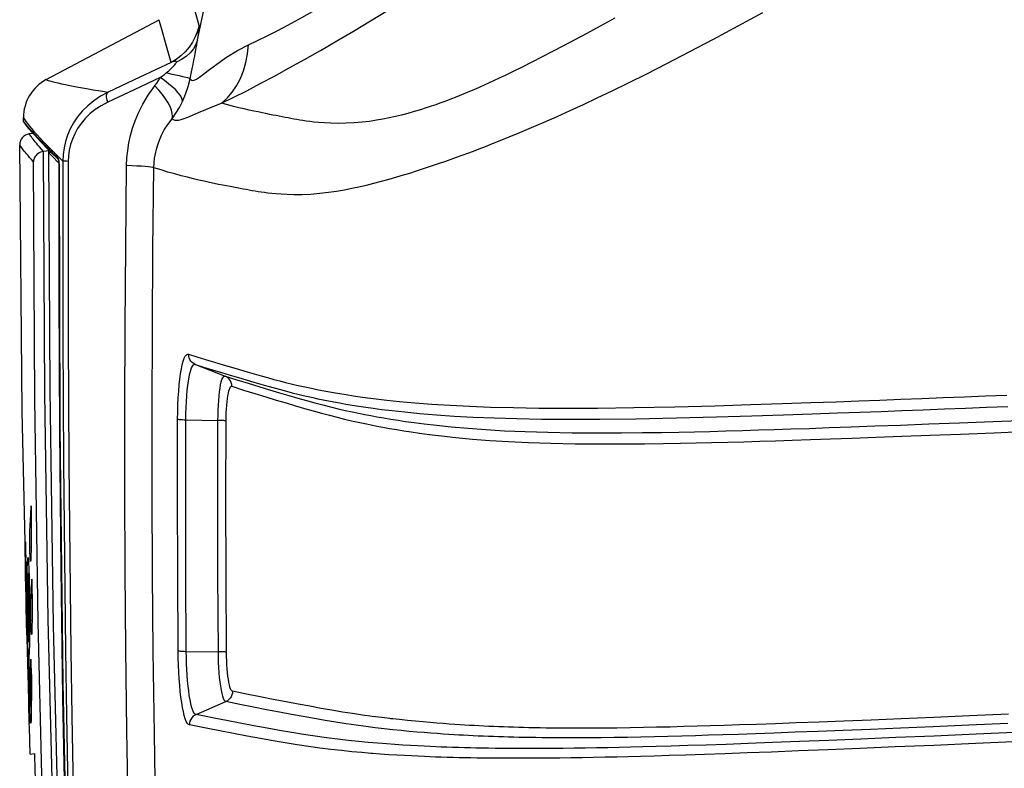
# Model space of a CAD drawing. Extents: x 0 to 841, y 0 to 594.
# Drawn here: x 59 to 68, y 432 to 439 of the extents above; entities that cross this region are included whole.
import ezdxf

# ---------------------------------------------------------------- set-up
doc = ezdxf.new("R2010")
doc.units = 0
doc.header["$LTSCALE"] = 46.255
doc.layers.get('0').update_dxf_attribs({"linetype": 'CONTINUOUS'})
doc.layers.add('06_FLAECHEN', color=7, linetype='CONTINUOUS')

msp = doc.modelspace()

# ---------------------------------------------------------------- linework, layer by layer
at = {"color": 9, "linetype": 'CONTINUOUS'}
for p, q in [((60.3302, 438.4091), (60.4895, 439.1721)), ((58.7631, 437.6824), (58.7634, 437.6821)), ((58.7634, 437.6821), (58.7729, 437.6685)), ((58.7729, 437.6685), (58.7865, 437.6505)), ((58.982, 437.3881), (58.982, 437.4026)), ((59.0675, 437.3305), (59.0658, 437.3336)), ((59.0665, 437.3284), (59.0658, 437.3336)), ((59.0692, 437.3247), (59.0675, 437.3305)), ((59.0698, 437.3213), (59.0692, 437.3247)), ((59.0843, 437.3327), (59.0847, 437.3323)), ((59.0847, 437.3323), (59.1079, 437.3095)), ((59.0707, 437.3165), (59.0698, 437.3213)), ((59.0762, 437.2103), (59.0763, 437.2102)), ((59.0763, 437.1696), (59.0763, 437.2102)), ((60.3084, 435.4648), (60.3106, 435.4646)), ((60.4354, 435.4155), (60.5796, 435.3588)), ((60.2239, 434.9627), (60.515, 434.9572)), ((58.8134, 434.0253), (58.8214, 434.0267)), ((58.8089, 433.8078), (58.8205, 433.8097)), ((58.7908, 433.7084), (58.7925, 433.7087)), ((58.7995, 433.4353), (58.8049, 433.4362)), ((58.8214, 433.3626), (58.8288, 433.3638)), ((58.8182, 433.1453), (58.8289, 433.1471)), ((58.785, 432.975), (58.7873, 432.9754)), ((60.2281, 432.8619), (60.5189, 432.8584)), ((58.7958, 432.7576), (58.8001, 432.7584)), ((60.3164, 432.2884), (60.5866, 432.4055)), ((62.0824, 432.251), (62.0726, 432.2521)), ((62.1, 432.249), (62.0824, 432.251)), ((61.9162, 431.9352), (61.9049, 431.9361))]:
    msp.add_line(p, q, dxfattribs=at)
at = {"color": 7, "linetype": 'CONTINUOUS'}
for p, q in [((58.7633, 437.6482), (58.7654, 437.6454)), ((58.8374, 437.5602), (58.8037, 437.5557)), ((58.982, 437.4026), (58.9341, 437.3965)), ((58.9793, 437.3881), (59, 437.3911)), ((58.982, 437.4026), (58.9879, 437.4033)), ((58.9912, 437.4), (59.0006, 437.3905)), ((59.0006, 437.3905), (59.0616, 437.3294)), ((59.0616, 437.3294), (59.0681, 437.3229)), ((59.0576, 437.3061), (59.0543, 437.3095)), ((59.0735, 437.2897), (59.0576, 437.3061)), ((59.0681, 437.3229), (59.0692, 437.3219)), ((59.0762, 437.2103), (59.0762, 437.2103)), ((60.311, 435.4644), (60.3085, 435.4654)), ((60.311, 435.4644), (60.4354, 435.4155)), ((58.8214, 434.0368), (58.8214, 434.0253)), ((58.7653, 433.8462), (58.7651, 433.8553)), ((58.768, 433.719), (58.7653, 433.8462)), ((58.8204, 433.8076), (58.8203, 433.7961)), ((58.7681, 433.7146), (58.768, 433.719)), ((58.7682, 433.7146), (58.7681, 433.719)), ((58.7734, 433.4708), (58.7681, 433.7146)), ((58.7717, 433.7192), (58.7718, 433.7146)), ((58.7893, 433.6958), (58.7908, 433.7084)), ((58.8156, 433.6777), (58.8153, 433.6775)), ((58.801, 433.5817), (58.8017, 433.5592)), ((58.8014, 433.5685), (58.795, 433.5674)), ((58.8017, 433.5592), (58.8019, 433.5531)), ((58.7732, 433.4708), (58.775, 433.4711)), ((58.7834, 433.0089), (58.7734, 433.4708)), ((58.8046, 433.4513), (58.8049, 433.4354)), ((58.8287, 433.374), (58.8288, 433.3626)), ((58.8289, 433.1452), (58.8288, 433.1337)), ((58.7823, 433.0089), (58.7828, 432.9832)), ((58.7828, 432.9832), (58.783, 432.975)), ((58.783, 432.975), (58.7836, 432.9516)), ((58.785, 432.975), (58.7841, 433.0089)), ((58.7856, 432.9517), (58.785, 432.975)), ((58.7864, 433.009), (58.7873, 432.9751)), ((58.7873, 432.9751), (58.7879, 432.9517)), ((58.7962, 432.9519), (58.8054, 432.9535)), ((58.8056, 432.9605), (58.8053, 432.9517)), ((58.8251, 433.0152), (58.8248, 433.015)), ((58.7917, 432.8027), (58.7918, 432.8)), ((58.7958, 432.7576), (58.7947, 432.8028)), ((58.7992, 432.8029), (58.8001, 432.7577)), ((58.8001, 432.7577), (58.8003, 432.7475)), ((58.7915, 432.6499), (58.7923, 432.6219)), ((58.7956, 432.65), (58.796, 432.633)), ((58.796, 432.633), (58.7963, 432.622)), ((58.7977, 432.4341), (58.7978, 432.4322)), ((58.7978, 432.4322), (58.798, 432.4271)), ((58.7992, 432.4271), (58.7991, 432.4297)), ((58.8, 432.3397), (58.7998, 432.3474)), ((58.8008, 432.3474), (58.8028, 432.3478)), ((58.8025, 432.3611), (58.8028, 432.3475)), ((58.8074, 432.3659), (58.8073, 432.3686)), ((58.8133, 432.3661), (58.8222, 432.3676)), ((58.8222, 432.366), (58.8222, 432.3628)), ((58.8121, 431.9301), (58.8503, 431.9365))]:
    msp.add_line(p, q, dxfattribs=at)
at = {"color": 9, "linetype": 'CONTINUOUS'}
for points in [[(60.7933, 438.3636), (60.8752, 438.4024), (60.962, 438.4453), (61.0535, 438.492), (61.1491, 438.5425), (61.2487, 438.5966), (61.352, 438.6542), (61.4588, 438.7151), (61.5686, 438.7793), (61.6809, 438.8464), (61.7949, 438.9159), (61.9095, 438.9872), (62.0239, 439.0599)], [(60.3438, 438.5392), (60.2965, 438.7106), (60.2626, 438.833), (60.2422, 438.9065), (60.2353, 438.931)], [(60.5483, 437.8331), (60.6587, 437.8876), (60.7756, 437.9471), (60.8987, 438.0114), (61.0275, 438.0804), (61.1616, 438.1537), (61.3006, 438.2314), (61.4444, 438.3132), (61.5926, 438.3989), (61.7443, 438.4883), (61.8986, 438.5805), (62.054, 438.675), (62.2095, 438.771)], [(65.4534, 438.654), (65.2313, 438.5333), (65.0055, 438.4123), (64.7869, 438.2969), (64.5842, 438.1919), (64.401, 438.0986), (64.2362, 438.0163), (64.0877, 437.9437), (63.9525, 437.8789), (63.8268, 437.8199), (63.7063, 437.7645), (63.5877, 437.711), (63.4699, 437.659), (63.3551, 437.6095), (63.2487, 437.5645), (63.1546, 437.5256), (63.073, 437.4924), (63.0019, 437.4641), (62.9389, 437.4394), (62.882, 437.4175), (62.8287, 437.3973), (62.7772, 437.3781), (62.7263, 437.3594), (62.676, 437.3412), (62.6267, 437.3236), (62.5783, 437.3065), (62.5309, 437.29), (62.4844, 437.274), (62.439, 437.2587), (62.3945, 437.2438), (62.3497, 437.2291), (62.3027, 437.2139), (62.2518, 437.1978), (62.1956, 437.1804), (62.1332, 437.1617), (62.0653, 437.142), (61.9951, 437.1225), (61.9262, 437.1044), (61.8594, 437.0879), (61.7943, 437.0729), (61.7291, 437.059), (61.6619, 437.046), (61.5913, 437.0339), (61.5166, 437.0231), (61.4379, 437.014), (61.357, 437.0074), (61.2785, 437.0038), (61.2069, 437.0031), (61.1438, 437.0046), (61.0892, 437.0076), (61.0426, 437.0112), (61.0026, 437.0151), (60.9679, 437.0192), (60.9371, 437.0231), (60.9085, 437.0272), (60.8804, 437.0314), (60.8524, 437.0359), (60.825, 437.0405), (60.7982, 437.0452), (60.7716, 437.0499), (60.7445, 437.0548), (60.7163, 437.06), (60.6873, 437.0654), (60.6575, 437.0711), (60.6265, 437.077), (60.5938, 437.0834), (60.5585, 437.0905), (60.5207, 437.0981), (60.4802, 437.1066), (60.4371, 437.1157), (60.3914, 437.1257), (60.343, 437.1367), (60.2919, 437.1487), (60.2381, 437.1619), (60.1817, 437.1763), (60.1228, 437.1921), (60.0617, 437.2094), (59.9987, 437.2283), (59.9342, 437.2487)], [(60.0895, 438.2026), (60.042, 438.3728), (60.008, 438.4943), (59.9874, 438.5673), (59.9806, 438.5916)], [(64.1149, 438.6063), (63.9803, 438.5327), (63.8601, 438.4675), (63.7509, 438.409), (63.649, 438.3549), (63.5509, 438.3034), (63.4548, 438.2537), (63.3612, 438.2059), (63.2731, 438.1618), (63.1942, 438.1229), (63.1259, 438.0897), (63.0669, 438.0616), (63.0156, 438.0375), (62.97, 438.0164), (62.9283, 437.9974), (62.8889, 437.9798), (62.8506, 437.9628), (62.8128, 437.9464), (62.7755, 437.9306), (62.7389, 437.9152), (62.7027, 437.9004), (62.6671, 437.8861), (62.632, 437.8724), (62.5977, 437.8592), (62.5635, 437.8464), (62.5284, 437.8336), (62.4909, 437.8202), (62.4495, 437.806), (62.4033, 437.7907), (62.3516, 437.7743), (62.2954, 437.7575), (62.2375, 437.7412), (62.1802, 437.7263), (62.1241, 437.7127), (62.0685, 437.7005), (62.0118, 437.6892), (61.9524, 437.6789), (61.8893, 437.6695), (61.8218, 437.6615), (61.7501, 437.6552), (61.6763, 437.6515), (61.6045, 437.6504), (61.5387, 437.6518), (61.4804, 437.6549), (61.4297, 437.6589), (61.386, 437.6634), (61.3483, 437.668), (61.3153, 437.6725), (61.2858, 437.6768), (61.2582, 437.6812), (61.231, 437.6857), (61.2038, 437.6904), (61.177, 437.6953), (61.1508, 437.7001), (61.1247, 437.705), (61.0981, 437.7101), (61.0705, 437.7154), (61.042, 437.721), (61.0128, 437.7268), (60.9824, 437.7329), (60.9504, 437.7395), (60.916, 437.7466), (60.879, 437.7544), (60.8394, 437.7629), (60.7974, 437.7722), (60.7528, 437.7823), (60.7057, 437.7934), (60.6558, 437.8055), (60.6033, 437.8186), (60.5483, 437.8331)], [(60.3438, 438.5392), (60.3295, 438.4868), (60.3097, 438.4362), (60.2844, 438.3881), (60.254, 438.3429), (60.2189, 438.3014), (60.1794, 438.2638), (60.1361, 438.2308), (60.0895, 438.2026)], [(60.3302, 438.4091), (60.3327, 438.4247), (60.335, 438.4398), (60.3372, 438.4549), (60.3393, 438.4701), (60.3412, 438.4849), (60.3428, 438.4991), (60.3439, 438.5122), (60.3446, 438.5237), (60.3446, 438.5329), (60.3438, 438.5392)], [(60.3302, 438.4092), (60.3154, 438.3676), (60.2931, 438.3283), (60.2638, 438.2918), (60.2279, 438.2588), (60.1859, 438.2297), (60.1386, 438.2051)], [(60.2639, 438.0566), (60.2765, 438.1176), (60.2875, 438.1723), (60.2969, 438.2211), (60.3049, 438.2643), (60.3118, 438.3023), (60.3176, 438.3354), (60.3225, 438.364), (60.3267, 438.3884), (60.3302, 438.4091)], [(60.2639, 438.0566), (60.271, 438.0447), (60.2824, 438.0401), (60.2984, 438.0426), (60.3201, 438.0525), (60.349, 438.071), (60.3876, 438.0994), (60.4385, 438.1388), (60.5051, 438.1893), (60.592, 438.2504), (60.6925, 438.312), (60.7933, 438.3636)], [(60.5483, 437.8331), (60.5989, 437.8796), (60.6444, 437.9328), (60.6845, 437.9922), (60.7188, 438.0574), (60.747, 438.1277), (60.769, 438.2026), (60.7845, 438.2815), (60.7933, 438.3636)], [(60.0895, 438.2026), (59.8074, 438.0699), (59.5185, 437.9336)], [(60.0464, 438.1081), (60.0698, 438.1283), (60.0887, 438.1455), (60.1036, 438.1599), (60.1152, 438.1719), (60.1239, 438.1818), (60.1301, 438.1898), (60.1344, 438.1962), (60.1371, 438.2012), (60.1386, 438.2051)], [(60.1386, 438.2051), (60.1391, 438.2077), (60.1389, 438.21), (60.138, 438.2119), (60.1361, 438.2134), (60.133, 438.2142), (60.1285, 438.2143), (60.1221, 438.2135), (60.1137, 438.2114), (60.1029, 438.2078), (60.0895, 438.2026)], [(58.9575, 438.0476), (58.9594, 438.0467), (58.9656, 438.0443), (58.9762, 438.0406), (58.9912, 438.0361), (59.0107, 438.0306), (59.0347, 438.0244), (59.063, 438.0175), (59.0953, 438.0101), (59.1317, 438.0023), (59.1727, 437.994), (59.2182, 437.9853), (59.2685, 437.976), (59.3236, 437.9663), (59.3837, 437.956), (59.4487, 437.9451), (59.5185, 437.9336)], [(59.9903, 438.0673), (59.7553, 437.9566), (59.5156, 437.8433)], [(59.9426, 437.9913), (59.9602, 438.0155), (59.9761, 438.0409), (59.9903, 438.0673)], [(59.9903, 438.0673), (60.0116, 438.0817), (60.0304, 438.0953), (60.0464, 438.1081)], [(60.1929, 437.849), (60.1912, 437.8664), (60.1839, 437.8861), (60.171, 437.908), (60.1527, 437.9318), (60.1292, 437.9571), (60.1008, 437.9836), (60.068, 438.0111), (60.031, 438.0391), (59.9903, 438.0673)], [(60.2639, 438.0565), (60.2562, 438.059), (60.2425, 438.0627), (60.2228, 438.0676), (60.1974, 438.0738), (60.1666, 438.081), (60.1309, 438.0892), (60.0906, 438.0982), (60.0464, 438.1081)], [(60.1929, 437.849), (60.222, 437.9163), (60.2456, 437.9854), (60.2639, 438.0566)], [(59.687, 437.268), (59.69, 437.3376), (59.697, 437.4064), (59.7079, 437.4745), (59.7226, 437.5412), (59.741, 437.6068), (59.7642, 437.674), (59.7941, 437.7459), (59.833, 437.824), (59.8825, 437.9069), (59.9426, 437.9913)], [(60.0989, 437.6934), (60.1027, 437.7159), (60.101, 437.7421), (60.0936, 437.7715), (60.0807, 437.8037), (60.0626, 437.8384), (60.0393, 437.875), (60.0113, 437.913), (59.9789, 437.952), (59.9426, 437.9913)], [(59.5185, 437.9336), (59.4505, 437.8968), (59.3888, 437.8552), (59.3335, 437.8096), (59.2847, 437.7607), (59.2423, 437.7093), (59.2062, 437.656), (59.1761, 437.6013), (59.1516, 437.5451), (59.1325, 437.4873), (59.1189, 437.4284), (59.1107, 437.369), (59.1079, 437.3095)], [(59.5156, 437.8433), (59.5103, 437.8601), (59.5068, 437.8765), (59.5053, 437.8918), (59.5057, 437.9056), (59.5081, 437.9174), (59.5125, 437.9269), (59.5185, 437.9336)], [(59.5156, 437.8433), (59.456, 437.8116), (59.402, 437.7758), (59.3537, 437.7366), (59.3111, 437.6946), (59.2741, 437.6505), (59.2427, 437.6047), (59.2165, 437.5577), (59.1953, 437.5093), (59.1788, 437.4597), (59.167, 437.409), (59.1599, 437.3579), (59.1575, 437.3066)], [(60.0989, 437.6934), (60.1335, 437.7432), (60.1649, 437.7951), (60.1929, 437.849)], [(60.0989, 437.6934), (60.1102, 437.6856), (60.1236, 437.681), (60.1393, 437.6795), (60.158, 437.6809), (60.1805, 437.6858), (60.208, 437.6945), (60.2423, 437.7077), (60.285, 437.7259), (60.3382, 437.7494), (60.4041, 437.7779), (60.477, 437.8072), (60.5483, 437.8331)], [(58.7506, 437.7035), (58.7518, 437.7011), (58.7557, 437.694), (58.7627, 437.683), (58.7631, 437.6824)], [(59.9342, 437.2487), (59.9361, 437.2917), (59.9406, 437.3341), (59.9476, 437.3762), (59.9571, 437.4173), (59.9689, 437.4576), (59.9839, 437.499), (60.0031, 437.5431), (60.0282, 437.591), (60.0601, 437.6418), (60.0989, 437.6934)], [(58.7553, 437.6659), (58.7547, 437.6669), (58.7542, 437.6677), (58.7537, 437.6685), (58.7532, 437.6693), (58.7527, 437.67), (58.7523, 437.6708), (58.7518, 437.6715), (58.7514, 437.6721), (58.7511, 437.6727), (58.7508, 437.6731), (58.7507, 437.6734), (58.7506, 437.6737)], [(58.7645, 437.6532), (58.7624, 437.656), (58.7606, 437.6584), (58.7592, 437.6604), (58.7579, 437.6621), (58.7569, 437.6636), (58.7561, 437.6649), (58.7553, 437.6659)], [(59.0014, 437.3983), (58.9975, 437.4024), (58.9941, 437.406), (58.9911, 437.4091), (58.9885, 437.4117), (58.9861, 437.414), (58.9839, 437.4162), (58.9819, 437.4181), (58.9801, 437.4198), (58.9785, 437.4214), (58.977, 437.4228), (58.9756, 437.4242), (58.9741, 437.4255), (58.9727, 437.4269), (58.9711, 437.4285), (58.9694, 437.4301), (58.9675, 437.4319), (58.9655, 437.4339), (58.9633, 437.436), (58.961, 437.4384), (58.9584, 437.441), (58.9556, 437.4438), (58.9526, 437.4469), (58.9494, 437.4503), (58.9459, 437.4539), (58.9421, 437.4579), (58.938, 437.4621), (58.9336, 437.4667), (58.9289, 437.4715), (58.9237, 437.4767), (58.918, 437.4824), (58.9118, 437.4887), (58.905, 437.4956), (58.8977, 437.5032), (58.89, 437.5113), (58.882, 437.5198), (58.8737, 437.5286), (58.865, 437.5379), (58.8561, 437.5474), (58.847, 437.5572), (58.838, 437.567), (58.83, 437.5759), (58.8231, 437.5836), (58.8171, 437.5903), (58.8119, 437.5963), (58.8071, 437.6018), (58.8026, 437.6071), (58.798, 437.6123), (58.7933, 437.6178), (58.7884, 437.6236), (58.7834, 437.6297), (58.7785, 437.6356), (58.7742, 437.6409), (58.7705, 437.6456), (58.7672, 437.6497), (58.7645, 437.6532)], [(58.7865, 437.6505), (58.8033, 437.6292), (58.8233, 437.6049), (58.8464, 437.5781), (58.8728, 437.5487), (58.9027, 437.5164), (58.9363, 437.4813), (58.9734, 437.4432), (59.0145, 437.4019), (59.0593, 437.3573), (59.0843, 437.3327)], [(58.9341, 437.3965), (58.914, 437.4186), (58.8968, 437.4378), (58.8819, 437.4549), (58.8689, 437.4702), (58.8573, 437.484), (58.8469, 437.4966), (58.8377, 437.5081), (58.8297, 437.5183), (58.8227, 437.5275), (58.8166, 437.5358), (58.8114, 437.5433), (58.8073, 437.5496), (58.8047, 437.554), (58.8037, 437.5557)], [(58.8416, 437.3036), (58.8228, 437.3244), (58.8065, 437.3427), (58.7923, 437.359), (58.7798, 437.3736), (58.7686, 437.387), (58.7586, 437.3992), (58.7498, 437.4102), (58.742, 437.42), (58.7353, 437.4289), (58.7293, 437.437), (58.7243, 437.4442), (58.7203, 437.4504), (58.7178, 437.4547), (58.7169, 437.4563)], [(59.0294, 430.9794), (58.9752, 433.1506), (58.9445, 435.2022), (58.9332, 437.3964)], [(59.0658, 437.3336), (59.0604, 437.3391), (59.0556, 437.3441), (59.0512, 437.3485), (59.0472, 437.3525), (59.0436, 437.3562), (59.0401, 437.3597), (59.0366, 437.3631), (59.0331, 437.3667), (59.0292, 437.3704), (59.025, 437.3746), (59.0203, 437.3792), (59.0154, 437.384), (59.0104, 437.3889), (59.0058, 437.3937), (59.0014, 437.3983)], [(59.0688, 437.323), (59.0685, 437.3235), (59.0665, 437.3284)], [(58.9369, 430.985), (58.8836, 433.1256), (58.8532, 435.1473), (58.8416, 437.3036)], [(59.0763, 437.2102), (59.0762, 437.2287), (59.0758, 437.2468), (59.0752, 437.264), (59.0743, 437.2797), (59.0733, 437.2938), (59.0721, 437.3061), (59.0707, 437.3165)], [(59.1079, 437.3095), (59.1069, 436.788), (59.1069, 436.2527), (59.108, 435.7036), (59.1104, 435.1414), (59.114, 434.5705), (59.1189, 433.9976), (59.125, 433.4322), (59.1323, 432.8717), (59.1414, 432.2793), (59.1532, 431.621), (59.1684, 430.895), (59.1873, 430.1078), (59.2109, 429.2542), (59.2404, 428.3164), (59.277, 427.2989), (59.3197, 426.2495)], [(59.1575, 437.3066), (59.142, 437.3071), (59.129, 437.3076), (59.1187, 437.3082), (59.1116, 437.3088), (59.1079, 437.3095)], [(59.1575, 437.3066), (59.1565, 436.7848), (59.1566, 436.2493), (59.1577, 435.7), (59.1601, 435.1375), (59.1637, 434.5663), (59.1686, 433.9932), (59.1748, 433.4276), (59.1821, 432.8668), (59.1912, 432.2741), (59.2031, 431.6155), (59.2183, 430.8892), (59.2372, 430.1016), (59.2608, 429.2476), (59.2904, 428.3093), (59.3271, 427.2914), (59.3698, 426.2415)], [(60.3952, 418.7942), (60.3217, 419.6105), (60.2508, 420.4451), (60.1812, 421.319), (60.1169, 422.1825), (60.0594, 423.01), (60.0051, 423.8525), (59.9496, 424.7908), (59.8945, 425.8208), (59.841, 426.9539), (59.7919, 428.1659), (59.7521, 429.3496), (59.7237, 430.3902), (59.7035, 431.312), (59.6895, 432.1399), (59.6801, 432.8882), (59.6741, 433.5848), (59.6707, 434.324), (59.6703, 435.0758), (59.673, 435.8112), (59.6785, 436.5305), (59.687, 437.268)], [(59.9342, 437.2487), (59.9242, 437.2513), (59.9076, 437.2539), (59.8845, 437.2564), (59.8554, 437.259), (59.8206, 437.2614), (59.7805, 437.2638), (59.7358, 437.266), (59.687, 437.268)], [(60.6456, 418.7453), (60.5721, 419.5627), (60.5012, 420.3988), (60.4315, 421.2742), (60.3671, 422.1391), (60.3096, 422.9681), (60.2552, 423.812), (60.1995, 424.7518), (60.1443, 425.7835), (60.0906, 426.9186), (60.0414, 428.1325), (60.0014, 429.318), (59.9727, 430.3604), (59.9524, 431.2836), (59.9381, 432.1128), (59.9285, 432.8623), (59.9224, 433.5599), (59.9188, 434.3003), (59.9182, 435.0531), (59.9207, 435.7896), (59.9259, 436.5101), (59.9342, 437.2487)], [(59.7596, 418.8186), (59.6472, 420.2592), (59.5297, 421.9464), (59.4278, 423.6138), (59.3489, 425.0974), (59.288, 426.4101), (59.2403, 427.5875), (59.1992, 428.7558), (59.1625, 429.9901), (59.132, 431.2473), (59.1093, 432.4423), (59.0929, 433.6107), (59.0813, 434.8614), (59.076, 436.0954), (59.0763, 437.1696)], [(60.1496, 434.9682), (60.1504, 435.0341), (60.1522, 435.0985), (60.155, 435.1612), (60.1588, 435.2213), (60.1636, 435.2782), (60.1692, 435.3313), (60.1758, 435.3799), (60.1831, 435.4236), (60.1911, 435.4619), (60.1998, 435.4943), (60.209, 435.5204), (60.2187, 435.5399), (60.2287, 435.5526), (60.2388, 435.5583), (60.2488, 435.5574)], [(60.2488, 435.5574), (60.3227, 435.5342), (60.4035, 435.5092), (60.4849, 435.4844), (60.5635, 435.4608), (60.6388, 435.4385), (60.7108, 435.4174), (60.7793, 435.3974), (60.8443, 435.3787), (60.9062, 435.361), (60.9654, 435.3446), (61.0221, 435.3292), (61.0766, 435.3149), (61.1291, 435.3015), (61.1797, 435.2891), (61.2281, 435.2776), (61.2741, 435.2671), (61.3188, 435.2572), (61.3639, 435.2477), (61.4108, 435.2381), (61.4604, 435.2284), (61.5116, 435.2188), (61.564, 435.2095), (61.6196, 435.2), (61.679, 435.1905), (61.7406, 435.1811), (61.804, 435.1719), (61.8724, 435.1627), (61.9513, 435.1527), (62.0463, 435.1417), (62.1622, 435.1296), (62.3005, 435.117), (62.4551, 435.105), (62.62, 435.0944), (62.796, 435.0854), (62.9876, 435.0781), (63.1971, 435.0726), (63.4257, 435.0691), (63.677, 435.0677), (63.9583, 435.0688), (64.2877, 435.0729), (64.6586, 435.0803), (65.022, 435.0898), (65.3454, 435.0996), (65.634, 435.1091), (65.8927, 435.1181), (66.1217, 435.1264), (66.3269, 435.134), (66.5186, 435.1412), (66.7081, 435.1485), (66.9004, 435.1559), (67.0934, 435.1635), (67.2857, 435.1711), (67.4771, 435.1787), (67.6706, 435.1864)], [(60.3085, 435.4654), (60.2959, 435.4719), (60.2823, 435.4819), (60.2706, 435.4942), (60.2611, 435.5083), (60.2542, 435.5238), (60.2501, 435.5404), (60.2488, 435.5574)], [(60.2239, 434.9627), (60.2246, 435.0189), (60.2263, 435.0738), (60.2288, 435.1273), (60.2321, 435.1786), (60.2363, 435.2271), (60.2413, 435.2724), (60.247, 435.3139), (60.2534, 435.3511), (60.2605, 435.3837), (60.2681, 435.4112), (60.2762, 435.4334), (60.2847, 435.4499), (60.2934, 435.4606), (60.3023, 435.4654), (60.3084, 435.4648)], [(60.311, 435.4644), (60.3847, 435.4411), (60.4653, 435.4161), (60.5466, 435.3913), (60.6249, 435.3677), (60.7001, 435.3454), (60.7719, 435.3242), (60.8402, 435.3042), (60.9051, 435.2854), (60.9668, 435.2678), (61.0258, 435.2512), (61.0822, 435.2358), (61.1363, 435.2214), (61.1885, 435.208), (61.2388, 435.1954), (61.2868, 435.1839), (61.3325, 435.1733), (61.3768, 435.1633), (61.4214, 435.1537), (61.4679, 435.144), (61.517, 435.1342), (61.5676, 435.1245), (61.6195, 435.115), (61.6744, 435.1054), (61.733, 435.0956), (61.7939, 435.0861), (61.8564, 435.0768), (61.9238, 435.0673), (62.0015, 435.0571), (62.095, 435.0458), (62.209, 435.0333), (62.3449, 435.0202), (62.4967, 435.0076), (62.6585, 434.9964), (62.8314, 434.9869), (63.0199, 434.979), (63.2264, 434.973), (63.452, 434.9689), (63.7004, 434.9671), (63.979, 434.9678), (64.3058, 434.9715), (64.6744, 434.9786), (65.0361, 434.9878), (65.3583, 434.9974), (65.6461, 435.0068), (65.9042, 435.0158), (66.1329, 435.024), (66.3378, 435.0315), (66.5294, 435.0387), (66.7187, 435.0459), (66.9108, 435.0534), (67.1037, 435.0609), (67.2959, 435.0685), (67.4872, 435.076), (67.6806, 435.0837)], [(60.515, 434.9572), (60.5156, 435.0041), (60.5168, 435.0504), (60.5189, 435.0953), (60.5217, 435.1383), (60.5252, 435.1787), (60.5294, 435.2161), (60.5342, 435.2499), (60.5395, 435.2798), (60.5454, 435.3054), (60.5517, 435.3263), (60.5584, 435.3422), (60.5653, 435.353), (60.5724, 435.3586), (60.5796, 435.3588)], [(60.5796, 435.3588), (60.6853, 435.3253), (60.788, 435.2934), (60.8871, 435.2632), (60.9822, 435.2347), (61.0726, 435.2079), (61.1583, 435.1827), (61.2401, 435.159), (61.3185, 435.1368), (61.3936, 435.1161), (61.466, 435.097), (61.5362, 435.0792), (61.6041, 435.0627), (61.6691, 435.0478), (61.7313, 435.0341), (61.7908, 435.0216), (61.8476, 435.0103), (61.9019, 434.9999), (61.9571, 434.9898), (62.0186, 434.9791), (62.0834, 434.9684), (62.1496, 434.9581), (62.2172, 434.9481), (62.294, 434.9374), (62.386, 434.9256), (62.4967, 434.9126), (62.6303, 434.8987), (62.7831, 434.885), (62.9449, 434.8729), (63.1155, 434.8629), (63.3019, 434.8548), (63.5063, 434.8487), (63.7293, 434.8448), (63.9592, 434.8434), (64.1745, 434.844), (64.3664, 434.8458), (64.5393, 434.8483), (64.6955, 434.8512), (64.8371, 434.8542), (64.9775, 434.8576), (65.1248, 434.8614), (65.2726, 434.8656), (65.4176, 434.8699), (65.5603, 434.8743), (65.7107, 434.8792), (65.8778, 434.8848), (66.0602, 434.8912), (66.2574, 434.8982), (66.472, 434.9061), (66.7069, 434.9149), (66.9632, 434.9247), (67.2414, 434.9355), (67.5429, 434.9473), (67.87, 434.9603)], [(60.642, 435.2659), (60.6406, 435.2829), (60.6364, 435.2994), (60.6295, 435.3149), (60.62, 435.329), (60.6083, 435.3412), (60.5947, 435.3512), (60.5796, 435.3588)], [(60.5892, 434.952), (60.5897, 434.9887), (60.5908, 435.0249), (60.5925, 435.06), (60.5948, 435.0937), (60.5977, 435.1253), (60.6011, 435.1546), (60.605, 435.1811), (60.6094, 435.2045), (60.6142, 435.2245), (60.6193, 435.2408), (60.6247, 435.2532), (60.6303, 435.2616), (60.6361, 435.2658), (60.6419, 435.2659)], [(60.6419, 435.2659), (60.7473, 435.2324), (60.8498, 435.2005), (60.9487, 435.1703), (61.0435, 435.1417), (61.1337, 435.1149), (61.2192, 435.0897), (61.3007, 435.0659), (61.3788, 435.0436), (61.4535, 435.0229), (61.5254, 435.0036), (61.595, 434.9857), (61.6624, 434.9692), (61.7268, 434.954), (61.7883, 434.9402), (61.8472, 434.9276), (61.9034, 434.9161), (61.957, 434.9056), (62.0115, 434.8954), (62.0722, 434.8845), (62.1361, 434.8736), (62.2013, 434.863), (62.2678, 434.8528), (62.3434, 434.8419), (62.4337, 434.8298), (62.5424, 434.8164), (62.6734, 434.802), (62.8231, 434.7877), (62.9816, 434.775), (63.149, 434.7644), (63.3323, 434.7557), (63.5337, 434.7491), (63.7538, 434.7447), (63.9811, 434.7428), (64.1943, 434.7431), (64.3846, 434.7447), (64.5563, 434.747), (64.7116, 434.7498), (64.8523, 434.7527), (64.992, 434.7559), (65.1387, 434.7597), (65.2859, 434.7637), (65.4304, 434.768), (65.5726, 434.7724), (65.7227, 434.7772), (65.8894, 434.7828), (66.0715, 434.789), (66.2684, 434.796), (66.4828, 434.8038), (66.7174, 434.8126), (66.9736, 434.8224), (67.2515, 434.8331), (67.5529, 434.8449), (67.8799, 434.8578)], [(60.154, 432.8677), (60.1499, 433.5659), (60.1485, 434.266), (60.1496, 434.9682)], [(60.1496, 434.9681), (60.1534, 434.9671), (60.1599, 434.9661), (60.1689, 434.9652), (60.1801, 434.9644), (60.1933, 434.9636), (60.208, 434.9631), (60.2239, 434.9627)], [(60.2281, 432.8619), (60.2241, 433.5605), (60.2227, 434.2607), (60.2239, 434.9627)], [(60.5189, 432.8584), (60.515, 433.5579), (60.5137, 434.2574), (60.515, 434.9572)], [(60.5892, 434.952), (60.5854, 434.953), (60.5788, 434.9539), (60.5699, 434.9548), (60.5586, 434.9556), (60.5455, 434.9562), (60.5308, 434.9568), (60.515, 434.9572)], [(60.5928, 432.8528), (60.589, 433.5525), (60.5878, 434.2522), (60.5892, 434.952)], [(60.2563, 432.1944), (60.2467, 432.1987), (60.2371, 432.2096), (60.2276, 432.2267), (60.2185, 432.2499), (60.2097, 432.2789), (60.2013, 432.3133), (60.1934, 432.3529), (60.1861, 432.3972), (60.1793, 432.4459), (60.1733, 432.4984), (60.168, 432.5541), (60.1635, 432.6128), (60.1598, 432.6738), (60.157, 432.7363), (60.155, 432.8011), (60.154, 432.8677)], [(60.154, 432.8674), (60.1578, 432.8663), (60.1642, 432.8652), (60.1732, 432.8642), (60.1844, 432.8633), (60.1975, 432.8627), (60.2122, 432.8622), (60.2281, 432.8619)], [(60.3164, 432.2884), (60.3081, 432.292), (60.2997, 432.3011), (60.2915, 432.3157), (60.2836, 432.3354), (60.2759, 432.36), (60.2687, 432.3893), (60.2619, 432.423), (60.2555, 432.4608), (60.2497, 432.5023), (60.2445, 432.547), (60.24, 432.5945), (60.2361, 432.6445), (60.2329, 432.6965), (60.2305, 432.7498), (60.2289, 432.805), (60.2281, 432.8619)], [(60.5866, 432.4055), (60.5794, 432.4098), (60.5722, 432.4196), (60.5652, 432.4348), (60.5584, 432.4553), (60.5519, 432.4808), (60.5458, 432.5108), (60.5402, 432.5449), (60.5351, 432.5829), (60.5306, 432.6241), (60.5268, 432.668), (60.5237, 432.714), (60.5213, 432.7615), (60.5197, 432.8099), (60.5189, 432.8584)], [(60.5928, 432.8529), (60.589, 432.8541), (60.5826, 432.8551), (60.5736, 432.8561), (60.5624, 432.857), (60.5493, 432.8576), (60.5347, 432.8581), (60.5189, 432.8584)], [(60.6468, 432.4994), (60.641, 432.5026), (60.6352, 432.5102), (60.6296, 432.5221), (60.6241, 432.5381), (60.6189, 432.558), (60.6141, 432.5814), (60.6096, 432.6081), (60.6056, 432.6377), (60.602, 432.6698), (60.599, 432.7041), (60.5965, 432.74), (60.5947, 432.7771), (60.5934, 432.8149), (60.5928, 432.8528)], [(60.6468, 432.4994), (60.6456, 432.4825), (60.6417, 432.466), (60.6351, 432.4505), (60.6259, 432.4363), (60.6146, 432.4238), (60.6013, 432.4135), (60.5866, 432.4055)], [(62.0726, 432.2521), (62.0001, 432.2608), (61.915, 432.2717), (61.8272, 432.2837), (61.7369, 432.297), (61.6435, 432.3116), (61.548, 432.3276), (61.45, 432.3447), (61.3486, 432.3632), (61.2431, 432.3828), (61.1327, 432.4036), (61.0171, 432.4257), (60.8969, 432.449), (60.7731, 432.4736), (60.6468, 432.4994)], [(67.6794, 432.2074), (67.327, 432.1921), (67.0026, 432.1782), (66.7049, 432.1656), (66.4335, 432.1544), (66.1858, 432.1443), (65.9589, 432.1354), (65.7507, 432.1273), (65.5612, 432.1203), (65.3894, 432.1141), (65.2341, 432.1088), (65.0932, 432.1041), (64.9649, 432.1001), (64.8459, 432.0965), (64.7227, 432.093), (64.5969, 432.0897), (64.4735, 432.0868), (64.352, 432.0842), (64.2309, 432.0819), (64.1088, 432.08), (63.9898, 432.0785), (63.8817, 432.0776), (63.7879, 432.0771), (63.7065, 432.077), (63.6352, 432.0771), (63.5712, 432.0774), (63.5116, 432.0778), (63.4536, 432.0783), (63.3973, 432.079), (63.344, 432.0798), (63.2936, 432.0807), (63.2451, 432.0816), (63.1977, 432.0827), (63.151, 432.0839), (63.105, 432.0852), (63.0599, 432.0866), (63.0149, 432.0882), (62.9692, 432.0899), (62.923, 432.0918), (62.8767, 432.0938), (62.8311, 432.0959), (62.7867, 432.0981), (62.7437, 432.1003), (62.7011, 432.1027), (62.6571, 432.1053), (62.61, 432.1082), (62.5587, 432.1115), (62.5037, 432.1153), (62.4456, 432.1196), (62.3843, 432.1243), (62.3193, 432.1297), (62.25, 432.1358), (62.1774, 432.1426), (62.1023, 432.1502), (62.0237, 432.1587), (61.9411, 432.1684), (61.8556, 432.1791), (61.7677, 432.1909), (61.6771, 432.204), (61.5836, 432.2185), (61.488, 432.2343), (61.3899, 432.2514), (61.2884, 432.2697), (61.183, 432.2893), (61.0725, 432.31), (60.9569, 432.332), (60.8367, 432.3553), (60.7128, 432.3798), (60.5866, 432.4055)], [(60.3164, 432.2884), (60.3016, 432.2804), (60.2884, 432.2701), (60.277, 432.2576), (60.2679, 432.2433), (60.2613, 432.2277), (60.2574, 432.2113), (60.2563, 432.1944)], [(67.8023, 432.1283), (67.3909, 432.1104), (67.0123, 432.094), (66.6648, 432.0792), (66.3468, 432.0659), (66.0554, 432.0539), (65.7885, 432.0432), (65.5454, 432.0338), (65.3248, 432.0256), (65.1242, 432.0184), (64.9416, 432.0122), (64.7755, 432.0068), (64.6254, 432.0022), (64.4902, 431.9983), (64.3683, 431.9951), (64.2579, 431.9923), (64.1548, 431.9899), (64.0524, 431.9878), (63.9486, 431.9858), (63.8458, 431.9841), (63.7453, 431.9827), (63.6466, 431.9815), (63.5493, 431.9807), (63.4547, 431.9801), (63.3665, 431.9799), (63.2876, 431.9799), (63.2177, 431.9801), (63.1535, 431.9804), (63.0912, 431.9809), (63.0292, 431.9816), (62.968, 431.9824), (62.9097, 431.9834), (62.8554, 431.9844), (62.8034, 431.9855), (62.7512, 431.9868), (62.6974, 431.9883), (62.6437, 431.99), (62.5915, 431.9918), (62.5411, 431.9937), (62.4913, 431.9957), (62.4399, 431.9979), (62.3846, 432.0006), (62.3247, 432.0037), (62.2605, 432.0072), (62.1926, 432.0114), (62.1203, 432.0161), (62.0434, 432.0217), (61.9623, 432.0281), (61.8777, 432.0355), (61.7889, 432.0439), (61.6958, 432.0536), (61.5992, 432.0647), (61.4997, 432.0772), (61.3973, 432.0914), (61.2923, 432.1072), (61.1849, 432.1247), (61.0745, 432.1438), (60.9602, 432.1645), (60.8409, 432.1865), (60.7156, 432.21), (60.5915, 432.2338), (60.4822, 432.2551), (60.3928, 432.2729), (60.3164, 432.2884)], [(67.6839, 432.2918), (67.3318, 432.2765), (67.0079, 432.2626), (66.7109, 432.2501), (66.44, 432.239), (66.1931, 432.229), (65.967, 432.2201), (65.7597, 432.2122), (65.5712, 432.2052), (65.4006, 432.1992), (65.2464, 432.1939), (65.1066, 432.1894), (64.9795, 432.1855), (64.8617, 432.182), (64.7399, 432.1787), (64.6155, 432.1755), (64.4937, 432.1727), (64.3739, 432.1703), (64.2545, 432.1682), (64.1344, 432.1664), (64.0176, 432.1652), (63.9114, 432.1645), (63.8194, 432.1642), (63.7396, 432.1643), (63.6697, 432.1645), (63.607, 432.165), (63.5485, 432.1655), (63.4917, 432.1662), (63.4365, 432.1671), (63.3843, 432.168), (63.3349, 432.169), (63.2874, 432.1701), (63.2409, 432.1714), (63.1951, 432.1727), (63.1501, 432.1742), (63.1059, 432.1757), (63.0617, 432.1774), (63.0169, 432.1793), (62.9716, 432.1813), (62.9261, 432.1834), (62.8813, 432.1857), (62.8377, 432.188), (62.7954, 432.1904), (62.7535, 432.193), (62.71, 432.1957), (62.6636, 432.1987), (62.613, 432.2022), (62.5586, 432.2062), (62.5011, 432.2106), (62.4404, 432.2156), (62.376, 432.2211), (62.3073, 432.2274), (62.2352, 432.2345), (62.1605, 432.2423), (62.1, 432.249)], [(61.9049, 431.9361), (61.8197, 431.9432), (61.7304, 431.9514), (61.6369, 431.961), (61.54, 431.9718), (61.4403, 431.9842), (61.3377, 431.9982), (61.2325, 432.0138), (61.125, 432.0312), (61.0145, 432.0502), (60.9002, 432.0708), (60.7808, 432.0927), (60.6556, 432.1162), (60.5314, 432.1399), (60.4221, 432.1612), (60.3327, 432.1789), (60.2563, 432.1944)], [(67.7979, 432.0437), (67.3863, 432.0257), (67.0071, 432.0093), (66.6589, 431.9944), (66.3402, 431.981), (66.0479, 431.969), (65.7799, 431.9582), (65.5356, 431.9487), (65.3137, 431.9403), (65.1116, 431.933), (64.9274, 431.9266), (64.7597, 431.9211), (64.608, 431.9163), (64.4713, 431.9123), (64.3479, 431.9089), (64.2361, 431.906), (64.1315, 431.9034), (64.0276, 431.9011), (63.9222, 431.8989), (63.8176, 431.897), (63.7154, 431.8954), (63.615, 431.8941), (63.5159, 431.893), (63.4196, 431.8923), (63.3297, 431.8918), (63.2493, 431.8916), (63.1781, 431.8916), (63.1127, 431.8918), (63.0493, 431.8921), (62.9861, 431.8926), (62.9239, 431.8933), (62.8645, 431.8941), (62.8091, 431.8949), (62.7562, 431.8959), (62.703, 431.8971), (62.6484, 431.8984), (62.5938, 431.8999), (62.5408, 431.9015), (62.4896, 431.9032), (62.4391, 431.9051), (62.387, 431.9072), (62.331, 431.9097), (62.2704, 431.9126), (62.2056, 431.916), (62.1369, 431.9199), (62.0641, 431.9245), (61.9865, 431.9299), (61.9162, 431.9352)]]:
    msp.add_lwpolyline(points, dxfattribs=at)
at = {"color": 7, "linetype": 'CONTINUOUS'}
for points in [[(58.7506, 437.6737), (58.7506, 437.6886), (58.7506, 437.7035)], [(58.7513, 437.6684), (58.7513, 437.6684), (58.7506, 437.6731)], [(58.7506, 437.673), (58.7518, 437.6666), (58.7538, 437.6627), (58.7545, 437.6615), (58.7558, 437.6594), (58.7579, 437.656), (58.761, 437.6515), (58.7633, 437.6482)], [(58.765, 437.6459), (58.7653, 437.6455), (58.7656, 437.6451), (58.7659, 437.6446), (58.7662, 437.6442), (58.7665, 437.6438), (58.7669, 437.6434), (58.7672, 437.6429), (58.7675, 437.6425), (58.7679, 437.642), (58.7682, 437.6416), (58.7686, 437.6411), (58.7689, 437.6406), (58.7693, 437.6402), (58.7696, 437.6397), (58.77, 437.6392), (58.7704, 437.6387), (58.7708, 437.6382), (58.7711, 437.6377)], [(58.7654, 437.6454), (58.7716, 437.6372), (58.7807, 437.6258), (58.7945, 437.6091), (58.8168, 437.5831), (58.8531, 437.5427), (58.9051, 437.4874), (58.9764, 437.4147), (58.9912, 437.4)], [(58.7711, 437.6377), (58.7715, 437.6372), (58.7719, 437.6367), (58.7723, 437.6362), (58.7727, 437.6357), (58.7731, 437.6352), (58.7736, 437.6346), (58.774, 437.6341), (58.7744, 437.6336), (58.7748, 437.633), (58.7753, 437.6325), (58.7757, 437.6319), (58.7762, 437.6313), (58.7766, 437.6308), (58.7771, 437.6302), (58.7776, 437.6296), (58.778, 437.629), (58.7785, 437.6284), (58.779, 437.6278), (58.7795, 437.6272), (58.78, 437.6266), (58.7805, 437.626), (58.781, 437.6254), (58.7815, 437.6248), (58.782, 437.6241), (58.7825, 437.6235), (58.7831, 437.6229), (58.7836, 437.6222), (58.7841, 437.6216), (58.7847, 437.6209), (58.7852, 437.6202), (58.7858, 437.6196), (58.7863, 437.6189), (58.7869, 437.6182), (58.7875, 437.6175), (58.788, 437.6168), (58.7886, 437.6161), (58.7892, 437.6154), (58.7898, 437.6147), (58.7904, 437.614), (58.791, 437.6133), (58.7916, 437.6125), (58.7923, 437.6118), (58.7929, 437.611), (58.7935, 437.6103), (58.7942, 437.6095), (58.7948, 437.6087), (58.7955, 437.6079), (58.7962, 437.6071), (58.7968, 437.6063), (58.7975, 437.6055), (58.7982, 437.6047), (58.7989, 437.6038), (58.7996, 437.603), (58.8003, 437.6021), (58.8011, 437.6013), (58.8018, 437.6004), (58.8026, 437.5995), (58.8033, 437.5986), (58.8041, 437.5977), (58.8049, 437.5968), (58.8057, 437.5959), (58.8065, 437.5949), (58.8073, 437.594), (58.8081, 437.593), (58.8089, 437.5921), (58.8098, 437.5911), (58.8106, 437.5901), (58.8115, 437.5891), (58.8124, 437.588), (58.8133, 437.587), (58.8142, 437.5859), (58.8151, 437.5849), (58.8161, 437.5838), (58.817, 437.5827), (58.818, 437.5816), (58.8189, 437.5805), (58.8199, 437.5793), (58.821, 437.5782), (58.822, 437.577), (58.8231, 437.5758), (58.8242, 437.5745), (58.8253, 437.5732), (58.8265, 437.5718), (58.8278, 437.5704), (58.829, 437.569), (58.8304, 437.5675), (58.8317, 437.566), (58.8331, 437.5645), (58.8344, 437.563), (58.8358, 437.5614), (58.837, 437.5601)], [(58.7651, 433.8553), (58.7396, 435.0388), (58.7169, 437.4563)], [(58.9332, 437.3964), (58.9186, 437.3934), (58.9052, 437.3887), (58.8932, 437.3828), (58.8825, 437.3759), (58.8732, 437.3681), (58.8651, 437.3598), (58.8583, 437.351), (58.8527, 437.3418), (58.8483, 437.3323), (58.845, 437.3228), (58.8428, 437.3131), (58.8416, 437.3036)], [(58.9341, 437.3965), (58.9338, 437.3965), (58.9335, 437.3964), (58.9332, 437.3964)], [(58.9793, 437.3881), (58.9894, 435.2372), (59.0205, 433.0972), (59.0723, 430.9868)], [(59.0543, 437.3095), (59.0273, 437.3374), (58.9793, 437.3881)], [(59.0687, 437.3235), (59.0687, 437.3235), (59.0689, 437.3229), (59.0692, 437.3219)], [(59.0692, 437.3219), (59.0693, 437.3216), (59.0697, 437.3196), (59.0702, 437.3171), (59.0707, 437.314)], [(59.0707, 437.314), (59.0713, 437.3103), (59.0718, 437.3062), (59.0724, 437.3015), (59.0729, 437.2963), (59.0734, 437.2905), (59.0739, 437.2843), (59.0744, 437.2775), (59.0748, 437.2702), (59.0751, 437.2624), (59.0755, 437.2541), (59.0757, 437.2453), (59.076, 437.2362), (59.0761, 437.2266), (59.0762, 437.2166), (59.0762, 437.2103)], [(59.0762, 437.2103), (59.081, 434.8968), (59.1071, 432.5752), (59.1554, 430.2585), (59.2269, 427.9479), (59.3225, 425.6445), (59.443, 423.3495), (59.5892, 421.0642), (59.7608, 418.8025)], [(58.8144, 434.0403), (58.8149, 434.0481), (58.8154, 434.0559), (58.8159, 434.0642), (58.8164, 434.0732), (58.8169, 434.0832), (58.8175, 434.094), (58.818, 434.1052), (58.8185, 434.1164), (58.819, 434.1271), (58.8194, 434.1377), (58.8197, 434.1482), (58.82, 434.1588), (58.8203, 434.1696), (58.8204, 434.1805)], [(58.8204, 434.1805), (58.8207, 434.1576), (58.8209, 434.136), (58.821, 434.1152), (58.8212, 434.0952), (58.8213, 434.0755), (58.8213, 434.0561), (58.8214, 434.0368)], [(58.8089, 433.8078), (58.8085, 433.8307), (58.8083, 433.8527), (58.8083, 433.8738), (58.8083, 433.8938), (58.8085, 433.9132), (58.8089, 433.9322), (58.8094, 433.951), (58.8101, 433.9696), (58.8111, 433.9879), (58.8122, 434.0063), (58.8134, 434.0253)], [(58.8134, 434.0253), (58.8139, 434.0327), (58.8144, 434.0403)], [(58.8214, 434.0253), (58.8215, 433.9743), (58.8213, 433.9195), (58.8211, 433.8718), (58.8207, 433.8309), (58.8204, 433.8076)], [(58.7675, 433.8329), (58.7676, 433.8434), (58.7678, 433.8503), (58.768, 433.8542), (58.7683, 433.8554)], [(58.7683, 433.8554), (58.7684, 433.8552), (58.7686, 433.8546), (58.7688, 433.8537), (58.7689, 433.8524), (58.7691, 433.8508), (58.7693, 433.8488), (58.7695, 433.8463)], [(58.7695, 433.8463), (58.7702, 433.8025), (58.771, 433.7586), (58.7717, 433.7192)], [(58.7681, 433.719), (58.7679, 433.7383), (58.7676, 433.7713), (58.7675, 433.7976), (58.7674, 433.8178), (58.7675, 433.8329)], [(58.8153, 433.6775), (58.8149, 433.6779), (58.8142, 433.6807), (58.8135, 433.6856), (58.8128, 433.6925), (58.8122, 433.7008), (58.8117, 433.7105), (58.8112, 433.7217), (58.8107, 433.7347), (58.8102, 433.7498), (58.8097, 433.7669), (58.8093, 433.7862), (58.8089, 433.8078)], [(58.8203, 433.7961), (58.8198, 433.7668), (58.8193, 433.7421), (58.8187, 433.7218), (58.8181, 433.7059), (58.8175, 433.6938), (58.8169, 433.6853), (58.8163, 433.68), (58.8156, 433.6777)], [(58.7719, 433.4708), (58.771, 433.5232), (58.7699, 433.5909), (58.769, 433.6489), (58.7684, 433.6977), (58.7682, 433.7146)], [(58.7707, 433.7124), (58.7706, 433.7047), (58.7707, 433.6941), (58.7709, 433.681), (58.7711, 433.6655), (58.7714, 433.6474), (58.7717, 433.6266), (58.7722, 433.6029), (58.7727, 433.5761), (58.7734, 433.546), (58.7741, 433.5127), (58.7749, 433.4763), (58.7758, 433.4368), (58.7768, 433.3936), (58.778, 433.3453), (58.7793, 433.2905), (58.7808, 433.2277), (58.7826, 433.1573), (58.7845, 433.0829), (58.7864, 433.009)], [(58.7718, 433.7146), (58.7713, 433.7182), (58.7711, 433.7191)], [(58.7852, 433.5591), (58.7854, 433.5803), (58.7861, 433.6185), (58.7869, 433.6505), (58.788, 433.6763), (58.7893, 433.6958)], [(58.7908, 433.7084), (58.7919, 433.7117), (58.792, 433.7118)], [(58.792, 433.7118), (58.793, 433.7101), (58.794, 433.7046), (58.795, 433.6957), (58.7961, 433.6835), (58.7971, 433.6684), (58.7981, 433.6505), (58.7991, 433.6303), (58.8, 433.6074), (58.801, 433.5817)], [(58.7914, 432.9518), (58.7901, 433.02), (58.7884, 433.1104), (58.7871, 433.1978), (58.786, 433.2806), (58.7853, 433.3566), (58.7849, 433.4243), (58.7848, 433.4837), (58.785, 433.5355), (58.7852, 433.5591)], [(58.7939, 433.559), (58.7933, 433.5478), (58.7929, 433.5329), (58.7925, 433.5148), (58.7922, 433.4941), (58.792, 433.4712), (58.7918, 433.4459), (58.7917, 433.4175), (58.7917, 433.3856), (58.7918, 433.3504), (58.7919, 433.3123), (58.7922, 433.2702), (58.7925, 433.223), (58.7931, 433.1694), (58.7938, 433.1075), (58.7948, 433.0357), (58.7962, 432.9519)], [(58.795, 433.5674), (58.7947, 433.5667), (58.7943, 433.5639), (58.7939, 433.559)], [(58.7995, 433.4353), (58.7993, 433.4531), (58.799, 433.4709), (58.7987, 433.4874), (58.7984, 433.502), (58.7981, 433.5146), (58.7978, 433.5257), (58.7974, 433.5357), (58.7971, 433.5448), (58.7967, 433.5527), (58.7963, 433.5588), (58.7959, 433.5633), (58.7955, 433.5662), (58.7951, 433.5674), (58.795, 433.5674)], [(58.8019, 433.5531), (58.8029, 433.5219), (58.8038, 433.4879), (58.8046, 433.4513)], [(58.8222, 433.3775), (58.8226, 433.3853), (58.823, 433.3932), (58.8234, 433.4014), (58.8238, 433.4104), (58.8243, 433.4204), (58.8248, 433.4311), (58.8252, 433.4423), (58.8256, 433.4535), (58.826, 433.4643), (58.8263, 433.4748), (58.8266, 433.4853), (58.8268, 433.4959), (58.827, 433.5067), (58.8271, 433.5175)], [(58.8271, 433.5175), (58.8274, 433.4947), (58.8277, 433.473), (58.828, 433.4523), (58.8282, 433.4322), (58.8284, 433.4126), (58.8285, 433.3932), (58.8287, 433.374)], [(58.7818, 433.0079), (58.7787, 433.1389), (58.7762, 433.254), (58.7741, 433.3555), (58.7724, 433.4449), (58.7719, 433.4708)], [(58.7732, 433.4708), (58.7756, 433.3312), (58.7789, 433.1633), (58.7823, 433.0089)], [(58.7841, 433.0089), (58.7834, 433.0386), (58.7818, 433.1019), (58.7803, 433.1648), (58.7788, 433.227), (58.7773, 433.2883), (58.7759, 433.3492), (58.7745, 433.4099), (58.7732, 433.4708)], [(58.8003, 433.2936), (58.8003, 433.3122), (58.8001, 433.3558), (58.7998, 433.3971), (58.7995, 433.4353)], [(58.8049, 433.4354), (58.8053, 433.413), (58.806, 433.3736), (58.8066, 433.3335), (58.807, 433.2936)], [(58.8182, 433.1453), (58.8178, 433.1682), (58.8175, 433.1902), (58.8173, 433.2113), (58.8173, 433.2312), (58.8173, 433.2506), (58.8176, 433.2696), (58.818, 433.2883), (58.8186, 433.3069), (58.8193, 433.3252), (58.8203, 433.3436), (58.8214, 433.3626)], [(58.8214, 433.3626), (58.8218, 433.3699), (58.8222, 433.3775)], [(58.8288, 433.3626), (58.829, 433.3112), (58.8292, 433.2565), (58.8292, 433.209), (58.8291, 433.1683), (58.8289, 433.1452)], [(58.7962, 432.9519), (58.797, 432.969), (58.7977, 432.996), (58.7985, 433.032), (58.7991, 433.0753), (58.7996, 433.1229), (58.8, 433.1716), (58.8002, 433.2198), (58.8003, 433.2667), (58.8003, 433.2936)], [(58.807, 433.2936), (58.8073, 433.2471), (58.8075, 433.2003), (58.8075, 433.1529), (58.8073, 433.1049), (58.8069, 433.0564), (58.8064, 433.0078), (58.8056, 432.9605)], [(58.8248, 433.015), (58.8244, 433.0154), (58.8237, 433.0181), (58.8231, 433.0229), (58.8225, 433.0295), (58.8219, 433.0377), (58.8213, 433.0474), (58.8208, 433.0589), (58.8202, 433.0725), (58.8197, 433.0883), (58.8191, 433.1062), (58.8186, 433.1256), (58.8182, 433.1453)], [(58.8288, 433.1337), (58.8285, 433.1045), (58.8282, 433.0801), (58.8277, 433.0599), (58.8273, 433.0439), (58.8268, 433.0317), (58.8262, 433.0229), (58.8257, 433.0175), (58.8251, 433.0152)], [(58.7836, 432.9516), (58.7869, 432.8125), (58.7907, 432.6645), (58.7911, 432.6499)], [(58.7991, 432.4297), (58.7984, 432.458), (58.7976, 432.4917), (58.7966, 432.5311), (58.7954, 432.5748), (58.7942, 432.6219), (58.7929, 432.6715), (58.7915, 432.7235), (58.7901, 432.7786), (58.7886, 432.838), (58.7869, 432.903), (58.7856, 432.9517)], [(58.7879, 432.9517), (58.7892, 432.8989), (58.7917, 432.8027)], [(58.7947, 432.8028), (58.7938, 432.8404), (58.7919, 432.9289), (58.7914, 432.9518)], [(58.8053, 432.9517), (58.8045, 432.9159), (58.8033, 432.8756), (58.8019, 432.8421), (58.8005, 432.8176), (58.7992, 432.8029)], [(58.7918, 432.8), (58.7941, 432.7117), (58.7956, 432.65)], [(58.8171, 432.7905), (58.8177, 432.7711), (58.8183, 432.7516), (58.8189, 432.7334), (58.8194, 432.7174), (58.8199, 432.7038), (58.8204, 432.692), (58.8208, 432.6818), (58.8212, 432.6731), (58.8216, 432.6659), (58.8219, 432.6601), (58.8222, 432.6554), (58.8225, 432.6516), (58.8227, 432.6484), (58.8229, 432.6459), (58.8231, 432.6441), (58.8233, 432.6431), (58.8234, 432.6427)], [(58.8178, 432.6427), (58.8178, 432.6628), (58.8175, 432.7287), (58.8171, 432.7905)], [(58.8073, 432.3686), (58.8061, 432.4018), (58.8048, 432.4382), (58.8035, 432.4781), (58.8021, 432.5226), (58.8007, 432.5723), (58.7991, 432.6274), (58.7975, 432.689), (58.7958, 432.7576)], [(58.8003, 432.7475), (58.8015, 432.6972), (58.8026, 432.6517), (58.8036, 432.6105), (58.8046, 432.5732), (58.8056, 432.54), (58.8064, 432.5107), (58.8073, 432.4849), (58.808, 432.4623), (58.8087, 432.4426), (58.8094, 432.4253), (58.81, 432.4102), (58.8106, 432.3974), (58.8112, 432.3865), (58.8118, 432.3777), (58.8123, 432.3712), (58.8128, 432.3673), (58.8133, 432.3661)], [(58.7923, 432.6219), (58.7927, 432.6086), (58.7938, 432.5668), (58.795, 432.527), (58.796, 432.491), (58.797, 432.4594), (58.7977, 432.4341)], [(58.7963, 432.622), (58.7978, 432.5636), (58.7992, 432.5026), (58.8005, 432.4489), (58.801, 432.4272)], [(58.8133, 432.3661), (58.814, 432.3686), (58.8147, 432.3753), (58.8152, 432.3854), (58.8157, 432.3981), (58.8161, 432.4132), (58.8165, 432.431), (58.8168, 432.4525), (58.8171, 432.4789), (58.8174, 432.5119), (58.8177, 432.5529), (58.8178, 432.6028), (58.8178, 432.6427)], [(58.8234, 432.6427), (58.8234, 432.5842), (58.8232, 432.5264), (58.823, 432.4745), (58.8227, 432.4312), (58.8224, 432.3948), (58.8222, 432.366)], [(58.8008, 432.3474), (58.8008, 432.3492), (58.8008, 432.3543), (58.8006, 432.3625), (58.8004, 432.3737), (58.8001, 432.3882), (58.7997, 432.4066), (58.7992, 432.4271)], [(58.801, 432.4272), (58.8016, 432.4019), (58.8025, 432.3611)], [(58.8048, 432.2076), (58.8046, 432.2098), (58.8042, 432.2169), (58.8037, 432.2292), (58.8031, 432.2461), (58.8023, 432.2669), (58.8016, 432.2901), (58.8008, 432.3146), (58.8, 432.3397)], [(58.8028, 432.3475), (58.8033, 432.3254), (58.8039, 432.2944), (58.8044, 432.268), (58.8047, 432.2463), (58.805, 432.2292), (58.805, 432.2171), (58.805, 432.2099), (58.8048, 432.2076)], [(58.8179, 432.2096), (58.8166, 432.2121), (58.8154, 432.2196), (58.8142, 432.2313), (58.8131, 432.2467), (58.8119, 432.2655), (58.8108, 432.2871), (58.8096, 432.3114), (58.8085, 432.3384), (58.8074, 432.3659)], [(58.8222, 432.3628), (58.8218, 432.3332), (58.8215, 432.3059), (58.8211, 432.2818), (58.8207, 432.2611), (58.8202, 432.2436), (58.8197, 432.2294), (58.8192, 432.2187), (58.8185, 432.212), (58.8179, 432.2096)], [(58.8121, 431.9301), (58.8045, 432.1786), (58.8036, 432.2076)], [(58.8503, 431.9365), (58.8515, 431.8838), (58.8529, 431.8301), (58.8543, 431.7761), (58.8559, 431.7221), (58.8575, 431.6681), (58.8592, 431.6131), (58.8611, 431.5562), (58.8631, 431.4972), (58.8652, 431.4368), (58.8674, 431.3755), (58.8698, 431.3144), (58.8722, 431.2545)]]:
    msp.add_lwpolyline(points, dxfattribs=at)
for centre, radius, start, end in [((59.1406, 437.7033), 0.39, 118, 179.97054), ((58.8169, 437.4566), 0.1, 97.55384, 180.18829)]:
    msp.add_arc(centre, radius, start, end, dxfattribs=at)
at = {"layer": '06_FLAECHEN', "color": 7, "linetype": 'CONTINUOUS'}
msp.add_line((58.9575, 438.0476), (59.9806, 438.5916), dxfattribs=at)

doc.saveas('drawing.dxf')
